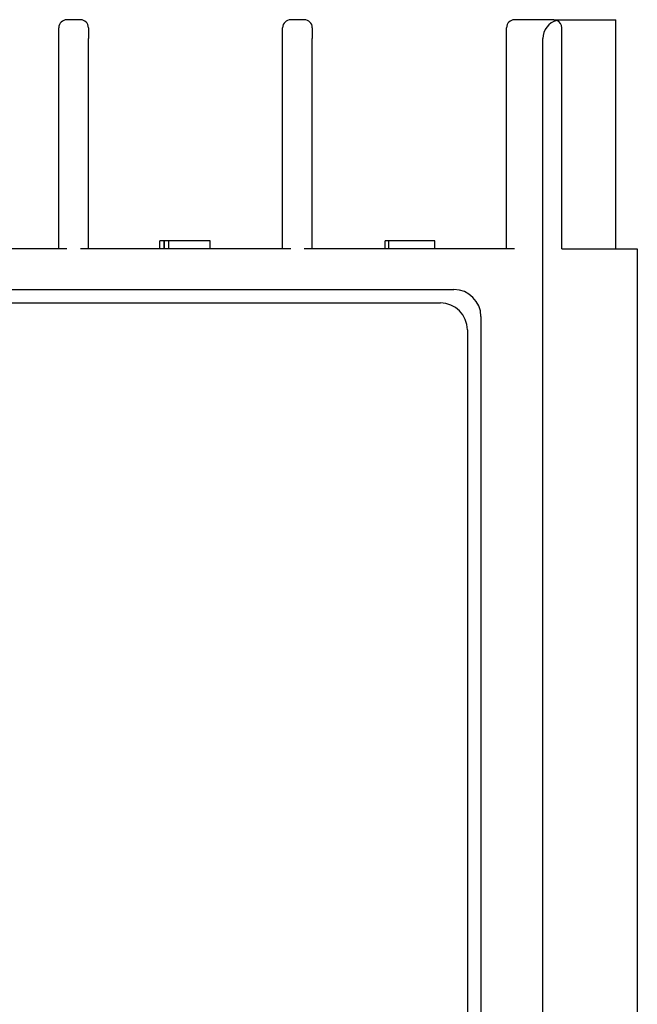
# Model space of a CAD drawing. Extents: x 41 to 396, y 5 to 288.
# Drawn here: x 242 to 265, y 252 to 288 of the extents above; entities that cross this region are included whole.
import ezdxf

# ---------------------------------------------------------------- set-up
doc = ezdxf.new("R2010")
doc.units = 0
doc.layers.add('VISIBLE__ISO_', color=7, linetype='CONTINUOUS')

msp = doc.modelspace()

# ---------------------------------------------------------------- linework, layer by layer
at = {"layer": 'VISIBLE__ISO_'}
for p, q in [((244.638, 288.107), (244.138, 288.107)), ((252.938, 288.107), (252.438, 288.107)), ((262.188, 288.107), (260.738, 288.107)), ((262.188, 288.107), (264.488, 288.107)), ((264.488, 279.607), (264.488, 288.107)), ((243.838, 287.407), (243.838, 287.807)), ((244.938, 287.807), (244.938, 287.407)), ((252.138, 287.407), (252.138, 287.807)), ((253.238, 287.807), (253.238, 287.407)), ((260.438, 287.407), (260.438, 287.807)), ((262.488, 279.607), (262.488, 287.807)), ((243.838, 279.607), (243.838, 287.407)), ((244.938, 279.607), (244.938, 287.407)), ((252.138, 279.607), (252.138, 287.407)), ((253.238, 279.607), (253.238, 287.407)), ((260.438, 279.607), (260.438, 287.407)), ((261.788, 218.607), (261.788, 287.407)), ((244.138, 279.607), (236.338, 279.607)), ((252.438, 279.607), (244.638, 279.607)), ((247.579, 279.607), (247.579, 279.907)), ((247.745, 279.907), (247.579, 279.907)), ((247.745, 279.607), (247.745, 279.907)), ((247.754, 279.607), (247.754, 279.907)), ((247.92, 279.907), (247.754, 279.907)), ((247.92, 279.607), (247.92, 279.907)), ((249.454, 279.607), (249.454, 279.907)), ((260.738, 279.607), (252.938, 279.607)), ((256.079, 279.907), (255.935, 279.907)), ((255.935, 279.607), (255.935, 279.907)), ((257.779, 279.907), (256.079, 279.907)), ((256.079, 279.607), (256.079, 279.907)), ((257.779, 279.607), (257.779, 279.907)), ((262.488, 279.607), (265.288, 279.607)), ((265.288, 279.607), (265.288, 218.607)), ((180.488, 278.107), (258.488, 278.107)), ((196.988, 277.607), (257.988, 277.607)), ((259.488, 277.107), (259.488, 192.107)), ((258.988, 276.607), (258.988, 230.607))]:
    msp.add_line(p, q, dxfattribs=at)
for points in [[(262.188, 288.107, 0), (262.189, 288.107, 0), (262.19, 288.107, 0), (262.19, 288.107, 0), (262.191, 288.107, 0), (262.192, 288.107, 0), (262.193, 288.107, 0), (262.194, 288.107, 0), (262.195, 288.107, 0), (262.196, 288.107, 0), (262.197, 288.107, 0), (262.198, 288.107, 0), (262.199, 288.107, 0), (262.199, 288.107, 0), (262.2, 288.107, 0), (262.201, 288.107, 0), (262.202, 288.107, 0), (262.203, 288.107, 0), (262.204, 288.107, 0), (262.205, 288.107, 0), (262.206, 288.107, 0), (262.207, 288.107, 0), (262.208, 288.107, 0), (262.209, 288.107, 0), (262.209, 288.107, 0), (262.21, 288.106, 0), (262.211, 288.106, 0), (262.212, 288.106, 0), (262.213, 288.106, 0), (262.214, 288.106, 0), (262.215, 288.106, 0), (262.216, 288.106, 0), (262.217, 288.106, 0), (262.218, 288.106, 0), (262.219, 288.106, 0), (262.22, 288.106, 0), (262.221, 288.106, 0), (262.221, 288.105, 0), (262.222, 288.105, 0), (262.223, 288.105, 0), (262.224, 288.105, 0), (262.225, 288.105, 0), (262.226, 288.105, 0), (262.227, 288.105, 0), (262.228, 288.105, 0), (262.229, 288.104, 0), (262.23, 288.104, 0), (262.231, 288.104, 0), (262.232, 288.104, 0), (262.233, 288.104, 0), (262.234, 288.104, 0), (262.235, 288.104, 0), (262.235, 288.103, 0), (262.236, 288.103, 0), (262.237, 288.103, 0), (262.238, 288.103, 0), (262.239, 288.103, 0), (262.24, 288.103, 0), (262.241, 288.103, 0), (262.242, 288.102, 0), (262.243, 288.102, 0), (262.244, 288.102, 0), (262.245, 288.102, 0), (262.246, 288.102, 0), (262.247, 288.101, 0), (262.248, 288.101, 0), (262.249, 288.101, 0), (262.25, 288.101, 0), (262.25, 288.101, 0), (262.251, 288.1, 0), (262.252, 288.1, 0), (262.253, 288.1, 0), (262.254, 288.1, 0), (262.255, 288.1, 0), (262.256, 288.099, 0), (262.257, 288.099, 0), (262.258, 288.099, 0), (262.259, 288.099, 0), (262.26, 288.098, 0), (262.261, 288.098, 0), (262.262, 288.098, 0), (262.263, 288.098, 0), (262.264, 288.098, 0), (262.265, 288.097, 0), (262.266, 288.097, 0), (262.266, 288.097, 0), (262.267, 288.097, 0), (262.268, 288.096, 0), (262.269, 288.096, 0), (262.27, 288.096, 0), (262.271, 288.095, 0), (262.272, 288.095, 0), (262.273, 288.095, 0), (262.274, 288.095, 0), (262.275, 288.094, 0), (262.276, 288.094, 0), (262.277, 288.094, 0), (262.278, 288.094, 0), (262.279, 288.093, 0), (262.28, 288.093, 0), (262.281, 288.093, 0), (262.281, 288.092, 0), (262.282, 288.092, 0), (262.283, 288.092, 0), (262.284, 288.091, 0), (262.285, 288.091, 0), (262.286, 288.091, 0), (262.287, 288.09, 0), (262.288, 288.09, 0), (262.289, 288.09, 0), (262.29, 288.089, 0), (262.291, 288.089, 0), (262.292, 288.089, 0), (262.293, 288.088, 0), (262.294, 288.088, 0), (262.295, 288.088, 0), (262.295, 288.087, 0), (262.296, 288.087, 0), (262.297, 288.087, 0), (262.298, 288.086, 0), (262.299, 288.086, 0), (262.3, 288.086, 0), (262.301, 288.085, 0), (262.302, 288.085, 0), (262.303, 288.084, 0), (262.304, 288.084, 0), (262.305, 288.084, 0), (262.306, 288.083, 0)], [(247.754, 279.907, 0), (247.754, 279.907, 0), (247.754, 279.907, 0), (247.754, 279.907, 0), (247.754, 279.907, 0), (247.754, 279.907, 0), (247.754, 279.907, 0), (247.754, 279.907, 0), (247.754, 279.907, 0), (247.753, 279.907, 0), (247.753, 279.907, 0), (247.753, 279.907, 0), (247.753, 279.907, 0), (247.753, 279.907, 0), (247.753, 279.907, 0), (247.753, 279.907, 0), (247.753, 279.907, 0), (247.753, 279.907, 0), (247.753, 279.907, 0), (247.752, 279.907, 0), (247.752, 279.907, 0), (247.752, 279.907, 0), (247.752, 279.907, 0), (247.752, 279.907, 0), (247.752, 279.907, 0), (247.752, 279.907, 0), (247.752, 279.907, 0), (247.752, 279.907, 0), (247.752, 279.907, 0), (247.751, 279.907, 0), (247.751, 279.907, 0), (247.751, 279.907, 0), (247.751, 279.907, 0), (247.751, 279.907, 0), (247.751, 279.907, 0), (247.751, 279.907, 0), (247.751, 279.907, 0), (247.751, 279.907, 0), (247.751, 279.907, 0), (247.75, 279.907, 0), (247.75, 279.907, 0), (247.75, 279.907, 0), (247.75, 279.907, 0), (247.75, 279.907, 0), (247.75, 279.907, 0), (247.75, 279.907, 0), (247.75, 279.907, 0), (247.75, 279.907, 0), (247.75, 279.907, 0), (247.749, 279.907, 0), (247.749, 279.907, 0), (247.749, 279.907, 0), (247.749, 279.907, 0), (247.749, 279.907, 0), (247.749, 279.907, 0), (247.749, 279.907, 0), (247.749, 279.907, 0), (247.749, 279.907, 0), (247.749, 279.907, 0), (247.748, 279.907, 0), (247.748, 279.907, 0), (247.748, 279.907, 0), (247.748, 279.907, 0), (247.748, 279.907, 0), (247.748, 279.907, 0), (247.748, 279.907, 0), (247.748, 279.907, 0), (247.748, 279.907, 0), (247.748, 279.907, 0), (247.747, 279.907, 0), (247.747, 279.907, 0), (247.747, 279.907, 0), (247.747, 279.907, 0), (247.747, 279.907, 0), (247.747, 279.907, 0), (247.747, 279.907, 0), (247.747, 279.907, 0), (247.747, 279.907, 0), (247.747, 279.907, 0), (247.746, 279.907, 0), (247.746, 279.907, 0), (247.746, 279.907, 0), (247.746, 279.907, 0), (247.746, 279.907, 0), (247.746, 279.907, 0), (247.746, 279.907, 0), (247.746, 279.907, 0), (247.746, 279.907, 0), (247.746, 279.907, 0), (247.745, 279.907, 0), (247.745, 279.907, 0), (247.745, 279.907, 0), (247.745, 279.907, 0), (247.745, 279.907, 0), (247.745, 279.907, 0), (247.745, 279.907, 0)], [(248.478, 279.907, 0), (248.472, 279.907, 0), (248.466, 279.907, 0), (248.46, 279.907, 0), (248.454, 279.907, 0), (248.448, 279.907, 0), (248.442, 279.907, 0), (248.436, 279.907, 0), (248.43, 279.907, 0), (248.424, 279.907, 0), (248.418, 279.907, 0), (248.412, 279.907, 0), (248.406, 279.907, 0), (248.4, 279.907, 0), (248.394, 279.907, 0), (248.388, 279.907, 0), (248.382, 279.907, 0), (248.376, 279.907, 0), (248.37, 279.907, 0), (248.364, 279.907, 0), (248.358, 279.907, 0), (248.352, 279.907, 0), (248.346, 279.907, 0), (248.34, 279.907, 0), (248.334, 279.907, 0), (248.328, 279.907, 0), (248.322, 279.907, 0), (248.316, 279.907, 0), (248.31, 279.907, 0), (248.304, 279.907, 0), (248.298, 279.907, 0), (248.292, 279.907, 0), (248.286, 279.907, 0), (248.28, 279.907, 0), (248.274, 279.907, 0), (248.268, 279.907, 0), (248.262, 279.907, 0), (248.257, 279.907, 0), (248.251, 279.907, 0), (248.245, 279.907, 0), (248.239, 279.907, 0), (248.233, 279.907, 0), (248.227, 279.907, 0), (248.221, 279.907, 0), (248.215, 279.907, 0), (248.209, 279.907, 0), (248.203, 279.907, 0), (248.198, 279.907, 0), (248.192, 279.907, 0), (248.186, 279.907, 0), (248.18, 279.907, 0), (248.174, 279.907, 0), (248.168, 279.907, 0), (248.162, 279.907, 0), (248.157, 279.907, 0), (248.151, 279.907, 0), (248.145, 279.907, 0), (248.139, 279.907, 0), (248.133, 279.907, 0), (248.127, 279.907, 0), (248.122, 279.907, 0), (248.116, 279.907, 0), (248.11, 279.907, 0), (248.104, 279.907, 0), (248.098, 279.907, 0), (248.092, 279.907, 0), (248.087, 279.907, 0), (248.081, 279.907, 0), (248.075, 279.907, 0), (248.069, 279.907, 0), (248.063, 279.907, 0), (248.058, 279.907, 0), (248.052, 279.907, 0), (248.046, 279.907, 0), (248.04, 279.907, 0), (248.035, 279.907, 0), (248.029, 279.907, 0), (248.023, 279.907, 0), (248.017, 279.907, 0), (248.012, 279.907, 0), (248.006, 279.907, 0), (248, 279.907, 0), (247.994, 279.907, 0), (247.989, 279.907, 0), (247.983, 279.907, 0), (247.977, 279.907, 0), (247.971, 279.907, 0), (247.966, 279.907, 0), (247.96, 279.907, 0), (247.954, 279.907, 0), (247.949, 279.907, 0), (247.943, 279.907, 0), (247.937, 279.907, 0), (247.931, 279.907, 0), (247.926, 279.907, 0), (247.92, 279.907, 0)], [(249.001, 279.907, 0), (248.996, 279.907, 0), (248.99, 279.907, 0), (248.985, 279.907, 0), (248.98, 279.907, 0), (248.974, 279.907, 0), (248.969, 279.907, 0), (248.964, 279.907, 0), (248.958, 279.907, 0), (248.953, 279.907, 0), (248.948, 279.907, 0), (248.942, 279.907, 0), (248.937, 279.907, 0), (248.932, 279.907, 0), (248.926, 279.907, 0), (248.921, 279.907, 0), (248.915, 279.907, 0), (248.91, 279.907, 0), (248.905, 279.907, 0), (248.899, 279.907, 0), (248.894, 279.907, 0), (248.888, 279.907, 0), (248.883, 279.907, 0), (248.878, 279.907, 0), (248.872, 279.907, 0), (248.867, 279.907, 0), (248.861, 279.907, 0), (248.856, 279.907, 0), (248.85, 279.907, 0), (248.845, 279.907, 0), (248.84, 279.907, 0), (248.834, 279.907, 0), (248.829, 279.907, 0), (248.823, 279.907, 0), (248.818, 279.907, 0), (248.812, 279.907, 0), (248.807, 279.907, 0), (248.801, 279.907, 0), (248.796, 279.907, 0), (248.791, 279.907, 0), (248.785, 279.907, 0), (248.78, 279.907, 0), (248.774, 279.907, 0), (248.769, 279.907, 0), (248.763, 279.907, 0), (248.758, 279.907, 0), (248.752, 279.907, 0), (248.747, 279.907, 0), (248.741, 279.907, 0), (248.736, 279.907, 0), (248.73, 279.907, 0), (248.725, 279.907, 0), (248.719, 279.907, 0), (248.714, 279.907, 0), (248.708, 279.907, 0), (248.702, 279.907, 0), (248.697, 279.907, 0), (248.691, 279.907, 0), (248.686, 279.907, 0), (248.68, 279.907, 0), (248.675, 279.907, 0), (248.669, 279.907, 0), (248.664, 279.907, 0), (248.658, 279.907, 0), (248.652, 279.907, 0), (248.647, 279.907, 0), (248.641, 279.907, 0), (248.636, 279.907, 0), (248.63, 279.907, 0), (248.625, 279.907, 0), (248.619, 279.907, 0), (248.613, 279.907, 0), (248.608, 279.907, 0), (248.602, 279.907, 0), (248.597, 279.907, 0), (248.591, 279.907, 0), (248.585, 279.907, 0), (248.58, 279.907, 0), (248.574, 279.907, 0), (248.568, 279.907, 0), (248.563, 279.907, 0), (248.557, 279.907, 0), (248.552, 279.907, 0), (248.546, 279.907, 0), (248.54, 279.907, 0), (248.535, 279.907, 0), (248.529, 279.907, 0), (248.523, 279.907, 0), (248.518, 279.907, 0), (248.512, 279.907, 0), (248.506, 279.907, 0), (248.501, 279.907, 0), (248.495, 279.907, 0), (248.489, 279.907, 0), (248.484, 279.907, 0), (248.478, 279.907, 0)], [(249.341, 279.907, 0), (249.338, 279.907, 0), (249.336, 279.907, 0), (249.333, 279.907, 0), (249.331, 279.907, 0), (249.328, 279.907, 0), (249.325, 279.907, 0), (249.323, 279.907, 0), (249.32, 279.907, 0), (249.317, 279.907, 0), (249.314, 279.907, 0), (249.311, 279.907, 0), (249.309, 279.907, 0), (249.306, 279.907, 0), (249.303, 279.907, 0), (249.3, 279.907, 0), (249.297, 279.907, 0), (249.294, 279.907, 0), (249.291, 279.907, 0), (249.288, 279.907, 0), (249.285, 279.907, 0), (249.282, 279.907, 0), (249.279, 279.907, 0), (249.276, 279.907, 0), (249.273, 279.907, 0), (249.27, 279.907, 0), (249.267, 279.907, 0), (249.264, 279.907, 0), (249.261, 279.907, 0), (249.258, 279.907, 0), (249.254, 279.907, 0), (249.251, 279.907, 0), (249.248, 279.907, 0), (249.245, 279.907, 0), (249.241, 279.907, 0), (249.238, 279.907, 0), (249.235, 279.907, 0), (249.231, 279.907, 0), (249.228, 279.907, 0), (249.225, 279.907, 0), (249.221, 279.907, 0), (249.218, 279.907, 0), (249.214, 279.907, 0), (249.211, 279.907, 0), (249.207, 279.907, 0), (249.204, 279.907, 0), (249.2, 279.907, 0), (249.197, 279.907, 0), (249.193, 279.907, 0), (249.19, 279.907, 0), (249.186, 279.907, 0), (249.182, 279.907, 0), (249.179, 279.907, 0), (249.175, 279.907, 0), (249.171, 279.907, 0), (249.168, 279.907, 0), (249.164, 279.907, 0), (249.16, 279.907, 0), (249.156, 279.907, 0), (249.152, 279.907, 0), (249.149, 279.907, 0), (249.145, 279.907, 0), (249.141, 279.907, 0), (249.137, 279.907, 0), (249.133, 279.907, 0), (249.129, 279.907, 0), (249.125, 279.907, 0), (249.121, 279.907, 0), (249.117, 279.907, 0), (249.113, 279.907, 0), (249.109, 279.907, 0), (249.105, 279.907, 0), (249.101, 279.907, 0), (249.097, 279.907, 0), (249.093, 279.907, 0), (249.089, 279.907, 0), (249.084, 279.907, 0), (249.08, 279.907, 0), (249.076, 279.907, 0), (249.072, 279.907, 0), (249.067, 279.907, 0), (249.063, 279.907, 0), (249.059, 279.907, 0), (249.055, 279.907, 0), (249.05, 279.907, 0), (249.046, 279.907, 0), (249.041, 279.907, 0), (249.037, 279.907, 0), (249.033, 279.907, 0), (249.028, 279.907, 0), (249.024, 279.907, 0), (249.019, 279.907, 0), (249.015, 279.907, 0), (249.01, 279.907, 0), (249.006, 279.907, 0), (249.001, 279.907, 0)], [(249.454, 279.907, 0), (249.453, 279.907, 0), (249.452, 279.907, 0), (249.451, 279.907, 0), (249.451, 279.907, 0), (249.45, 279.907, 0), (249.449, 279.907, 0), (249.448, 279.907, 0), (249.447, 279.907, 0), (249.446, 279.907, 0), (249.445, 279.907, 0), (249.444, 279.907, 0), (249.443, 279.907, 0), (249.442, 279.907, 0), (249.441, 279.907, 0), (249.439, 279.907, 0), (249.438, 279.907, 0), (249.437, 279.907, 0), (249.436, 279.907, 0), (249.435, 279.907, 0), (249.434, 279.907, 0), (249.433, 279.907, 0), (249.432, 279.907, 0), (249.431, 279.907, 0), (249.43, 279.907, 0), (249.429, 279.907, 0), (249.428, 279.907, 0), (249.427, 279.907, 0), (249.426, 279.907, 0), (249.425, 279.907, 0), (249.423, 279.907, 0), (249.422, 279.907, 0), (249.421, 279.907, 0), (249.42, 279.907, 0), (249.419, 279.907, 0), (249.418, 279.907, 0), (249.417, 279.907, 0), (249.416, 279.907, 0), (249.414, 279.907, 0), (249.413, 279.907, 0), (249.412, 279.907, 0), (249.411, 279.907, 0), (249.41, 279.907, 0), (249.409, 279.907, 0), (249.408, 279.907, 0), (249.406, 279.907, 0), (249.405, 279.907, 0), (249.404, 279.907, 0), (249.403, 279.907, 0), (249.402, 279.907, 0), (249.4, 279.907, 0), (249.399, 279.907, 0), (249.398, 279.907, 0), (249.397, 279.907, 0), (249.396, 279.907, 0), (249.394, 279.907, 0), (249.393, 279.907, 0), (249.392, 279.907, 0), (249.391, 279.907, 0), (249.389, 279.907, 0), (249.388, 279.907, 0), (249.387, 279.907, 0), (249.386, 279.907, 0), (249.384, 279.907, 0), (249.383, 279.907, 0), (249.382, 279.907, 0), (249.38, 279.907, 0), (249.379, 279.907, 0), (249.378, 279.907, 0), (249.377, 279.907, 0), (249.375, 279.907, 0), (249.374, 279.907, 0), (249.373, 279.907, 0), (249.371, 279.907, 0), (249.37, 279.907, 0), (249.369, 279.907, 0), (249.367, 279.907, 0), (249.366, 279.907, 0), (249.365, 279.907, 0), (249.363, 279.907, 0), (249.362, 279.907, 0), (249.361, 279.907, 0), (249.359, 279.907, 0), (249.358, 279.907, 0), (249.356, 279.907, 0), (249.355, 279.907, 0), (249.354, 279.907, 0), (249.352, 279.907, 0), (249.351, 279.907, 0), (249.35, 279.907, 0), (249.348, 279.907, 0), (249.347, 279.907, 0), (249.345, 279.907, 0), (249.344, 279.907, 0), (249.342, 279.907, 0), (249.341, 279.907, 0)]]:
    msp.add_polyline3d(points, dxfattribs=at)
for centre, radius, start, end in [((244.138, 287.807), 0.3, 90, 180), ((244.638, 287.807), 0.3, 0, 90), ((252.438, 287.807), 0.3, 90, 180), ((252.938, 287.807), 0.3, 0, 90), ((260.738, 287.807), 0.3, 90, 180), ((262.488, 287.407), 0.7, 105.0831, 180), ((262.188, 287.807), 0.3, 0, 66.8699), ((258.488, 277.107), 1, 0, 90), ((257.988, 276.607), 1, 0, 90)]:
    msp.add_arc(centre, radius, start, end, dxfattribs=at)

doc.saveas('drawing.dxf')
